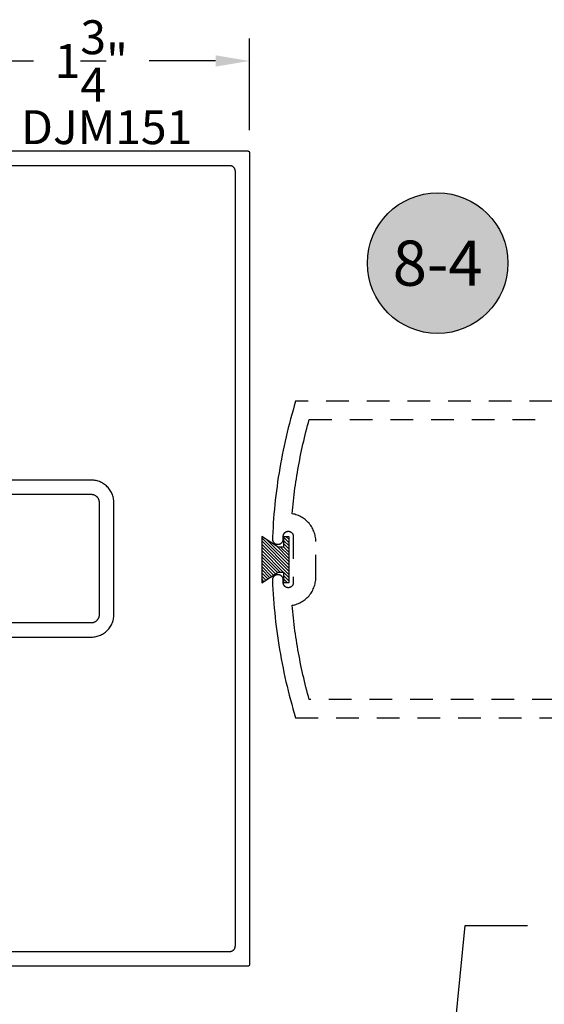
# Model space of a CAD drawing. Units: inches. Extents: x 0 to 108, y 0 to 43.
# Drawn here: x 98 to 101, y 22 to 28 of the extents above; entities that cross this region are included whole.
import ezdxf
from ezdxf import colors
from ezdxf.entities.mleader import LeaderData, LeaderLine
from ezdxf.enums import TextEntityAlignment as Align
from ezdxf.math import Vec2, Vec3

# ---------------------------------------------------------------- set-up
doc = ezdxf.new("R2010")
doc.units = ezdxf.units.IN
doc.header["$MEASUREMENT"] = 0
doc.linetypes.add('HIDDEN2', pattern=[0.1875, 0.125, -0.0625])
for name, color, linetype in [('Arcadia-Dim', 4, 'Continuous'), ('Arcadia-Hidden', 1, 'HIDDEN2'), ('Arcadia-Profile', 5, 'Continuous'), ('Arcadia-Shade', 8, 'Continuous'), ('Arcadia-Text', 3, 'Continuous')]:
    doc.layers.add(name, color=color, linetype=linetype)
doc.styles.get("Standard").update_dxf_attribs({"font": 'ARIALN.TTF'})
doc.dimstyles.get("Standard").update_dxf_attribs({"dimscale": 2, "dimtxt": 0.09375, "dimasz": 0.09375, "dimexe": 0.0625, "dimexo": 0.0625, "dimgap": 0.09, "dimtad": 0, "dimtih": 1, "dimtoh": 1, "dimdec": 4, "dimzin": 0, "dimdsep": 46, "dimlunit": 4, "dimtxsty": 'Standard', "dimcen": 0.09, "dimadec": 0, "dimazin": 0, "dimtfac": 1, "dimtdec": 4, "dimtofl": 0, "dimtmove": 0, "dimatfit": 3, "dimfxl": 1, "dimtolj": 1, "dimtzin": 0, "dimarcsym": 0})

# ---------------------------------------------------------------- blocks, each defined once
blk = doc.blocks.new('*D27')
at = {"layer": 'Arcadia-Dim', "color": 0, "lineweight": -2, "transparency": 16777216}
for p, q in [((97.8654, 26.9689), (97.8654, 27.4763)), ((99.6154, 26.9689), (99.6154, 27.4763)), ((98.0529, 27.3513), (98.4206, 27.3513)), ((99.4279, 27.3513), (99.0602, 27.3513))]:
    blk.add_line(p, q, dxfattribs=at)
at = {"layer": 'Arcadia-Dim', "color": 0, "lineweight": -3, "transparency": 16777216}
for points in [[(98.0529, 27.3825), (98.0529, 27.32), (97.8654, 27.3513)], [(99.4279, 27.3825), (99.4279, 27.32), (99.6154, 27.3513)]]:
    blk.add_solid(points, dxfattribs=at)
at = {"layer": 'Defpoints', "color": 0, "lineweight": -3, "transparency": 16777216}
for p in [(97.8654, 27.3513), (97.8654, 26.8439), (99.6154, 26.8439)]:
    blk.add_point(p, dxfattribs=at)
at = {"layer": 'Arcadia-Dim', "color": 0, "transparency": 16777216, "insert": (98.7404, 27.3513), "char_height": 0.1875, "attachment_point": 5}
blk.add_mtext('\\A1;1{\\H1.000000x;\\S3/4;}"', dxfattribs=at)
blk = doc.blocks.new('Keynote')
at = {"layer": 'Arcadia-Shade', "lineweight": -3}
h = blk.add_hatch(color=256, dxfattribs=at)
h.dxf.hatch_style = 1
edge = h.paths.add_edge_path()
edge.add_arc((0, 0), 0.0972, 0, 360)
at = {"layer": 'Defpoints', "lineweight": -3}
blk.add_circle((0, 0), 0.0972, dxfattribs=at)
at = {"layer": 'Arcadia-Text'}
blk.add_attdef('KEYNOTE_BUBBLE', text='', height=0.0625, dxfattribs=at).set_placement((0, 0), align=Align.MIDDLE_CENTER)
blk = doc.blocks.new('MO-HAIR')
at = {"layer": 'Arcadia-Shade', "lineweight": -3}
h = blk.add_hatch(dxfattribs=at)
h.set_pattern_fill('ANSI31', color=256, scale=0.1, angle=90, style=0)
h.set_pattern_definition([(135, (31.84475, -51.785262), (-0.0088388348, -0.0088388348), [])])
h.paths.add_polyline_path([(0, 0), (0.0586, 0.0918), (0.0586, 0.1207), (0.0011, 0.1207), (0.0011, 0.1519), (0.2544, 0.1519), (0.2544, 0.1207), (0.1969, 0.1207), (0.1969, 0.0918), (0.2555, 0)])
at = {"layer": 'Arcadia-Profile'}
blk.add_lwpolyline([(0, 0), (0.0586, 0.0918), (0.0586, 0.1207), (0.0011, 0.1207), (0.0011, 0.1519), (0.2544, 0.1519), (0.2544, 0.1207), (0.1969, 0.1207), (0.1969, 0.0918), (0.2555, 0)], close=True, dxfattribs=at)
blk.add_lwpolyline([(0, 0), (0.0586, 0.0918), (0.0586, 0.1207), (0.0011, 0.1207), (0.0011, 0.1519), (0.2544, 0.1519), (0.2544, 0.1207), (0.1969, 0.1207), (0.1969, 0.0918), (0.2555, 0)], close=True, dxfattribs=at)

msp = doc.modelspace()

# ---------------------------------------------------------------- linework, layer by layer
at = {"layer": 'Arcadia-Hidden'}
for points in [[(101.74041, 25.469), (99.87085, 25.469), (99.86355, 25.44468), (99.85645, 25.4203), (99.84956, 25.39586), (99.84288, 25.37136), (99.8364, 25.34681), (99.83014, 25.3222), (99.82408, 25.29755), (99.81823, 25.27284), (99.81259, 25.24808), (99.80715, 25.22327), (99.80193, 25.19842), (99.79692, 25.17353), (99.79212, 25.1486), (99.78753, 25.12362), (99.78316, 25.09861), (99.77899, 25.07356), (99.77504, 25.04848), (99.7713, 25.02336), (99.76777, 24.99822), (99.76446, 24.97304), (99.76135, 24.94784), (99.75847, 24.92261), (99.75579, 24.89736), (99.75333, 24.87209), (99.75108, 24.84679), (99.74905, 24.82148), (99.74723, 24.79616), (99.74563, 24.77081), (99.74424, 24.74546), (99.74307, 24.7201), (99.74246, 24.70804), (99.74245, 24.70649), (99.74252, 24.70494), (99.74267, 24.70339), (99.7429, 24.70186), (99.74322, 24.70034), (99.74362, 24.69883), (99.74409, 24.69736), (99.74465, 24.69591), (99.74528, 24.69449), (99.74599, 24.69311), (99.74677, 24.69176), (99.74762, 24.69046), (99.74854, 24.68921), (99.74952, 24.68801), (99.75057, 24.68687), (99.75168, 24.68578), (99.75284, 24.68475), (99.75406, 24.68379), (99.75533, 24.68289), (99.75664, 24.68206), (99.758, 24.6813), (99.75939, 24.68062), (99.76082, 24.68001), (99.76228, 24.67949), (99.76377, 24.67903), (99.76528, 24.67866), (99.7668, 24.67837), (99.76834, 24.67817), (99.76989, 24.67804), (99.77144, 24.678), (99.77341, 24.678), (99.77493, 24.67804), (99.77645, 24.67816), (99.77795, 24.67836), (99.77944, 24.67863), (99.78092, 24.67899), (99.78238, 24.67942), (99.78381, 24.67993), (99.78521, 24.68051), (99.78658, 24.68116), (99.78791, 24.68189), (99.78921, 24.68268), (99.79046, 24.68354), (99.79166, 24.68446), (99.79282, 24.68545), (99.79392, 24.68649), (99.79497, 24.6876), (99.79595, 24.68875), (99.79688, 24.68995), (99.79774, 24.69121), (99.79853, 24.6925), (99.79925, 24.69383), (99.79991, 24.69521), (99.80049, 24.69661), (99.801, 24.69804), (99.80143, 24.69949), (99.80178, 24.70097), (99.80206, 24.70246), (99.80226, 24.70397), (99.80237, 24.70548), (99.80241, 24.707), (99.80241, 24.723), (99.80245, 24.72441), (99.80256, 24.72582), (99.80275, 24.72722), (99.803, 24.72861), (99.80333, 24.72999), (99.80374, 24.73134), (99.80421, 24.73268), (99.80475, 24.73398), (99.80536, 24.73526), (99.80603, 24.7365), (99.80677, 24.73771), (99.80757, 24.73887), (99.80843, 24.73999), (99.80935, 24.74107), (99.81032, 24.74209), (99.81135, 24.74307), (99.81242, 24.74398), (99.81354, 24.74484), (99.81471, 24.74564), (99.81591, 24.74638), (99.81716, 24.74706), (99.81843, 24.74767), (99.81974, 24.74821), (99.82107, 24.74868), (99.82243, 24.74908), (99.8238, 24.74941), (99.82519, 24.74967), (99.82659, 24.74985), (99.828, 24.74996), (99.82941, 24.75), (99.83041, 24.75), (99.83183, 24.74996), (99.83324, 24.74985), (99.83464, 24.74967), (99.83603, 24.74941), (99.8374, 24.74908), (99.83876, 24.74868), (99.84009, 24.74821), (99.8414, 24.74767), (99.84267, 24.74706), (99.84391, 24.74638), (99.84512, 24.74564), (99.84628, 24.74484), (99.84741, 24.74398), (99.84848, 24.74307), (99.84951, 24.74209), (99.85048, 24.74107), (99.8514, 24.73999), (99.85226, 24.73887), (99.85306, 24.73771), (99.8538, 24.7365), (99.85447, 24.73526), (99.85508, 24.73398), (99.85562, 24.73268), (99.85609, 24.73134), (99.85649, 24.72999), (99.85682, 24.72861), (99.85708, 24.72722), (99.85727, 24.72582), (99.85738, 24.72441), (99.85741, 24.723), (99.85741, 24.465), (99.85738, 24.46359), (99.85727, 24.46218), (99.85708, 24.46078), (99.85682, 24.45939), (99.85649, 24.45801), (99.85609, 24.45666), (99.85562, 24.45532), (99.85508, 24.45402), (99.85447, 24.45274), (99.8538, 24.4515), (99.85306, 24.4503), (99.85226, 24.44913), (99.8514, 24.44801), (99.85048, 24.44693), (99.84951, 24.44591), (99.84848, 24.44494), (99.84741, 24.44402), (99.84628, 24.44316), (99.84512, 24.44236), (99.84391, 24.44162), (99.84267, 24.44094), (99.8414, 24.44033), (99.84009, 24.43979), (99.83876, 24.43932), (99.8374, 24.43892), (99.83603, 24.43859), (99.83464, 24.43833), (99.83324, 24.43815), (99.83183, 24.43804), (99.83041, 24.438), (99.82941, 24.438), (99.828, 24.43804), (99.82659, 24.43815), (99.82519, 24.43833), (99.8238, 24.43859), (99.82243, 24.43892), (99.82107, 24.43932), (99.81974, 24.43979), (99.81843, 24.44033), (99.81716, 24.44094), (99.81591, 24.44162), (99.81471, 24.44236), (99.81354, 24.44316), (99.81242, 24.44402), (99.81135, 24.44494), (99.81032, 24.44591), (99.80935, 24.44693), (99.80843, 24.44801), (99.80757, 24.44913), (99.80677, 24.4503), (99.80603, 24.4515), (99.80536, 24.45274), (99.80475, 24.45402), (99.80421, 24.45532), (99.80374, 24.45666), (99.80333, 24.45801), (99.803, 24.45939), (99.80275, 24.46078), (99.80256, 24.46218), (99.80245, 24.46359), (99.80241, 24.465), (99.80241, 24.481), (99.80237, 24.48252), (99.80226, 24.48403), (99.80206, 24.48554), (99.80178, 24.48703), (99.80143, 24.48851), (99.801, 24.48996), (99.80049, 24.49139), (99.79991, 24.4928), (99.79925, 24.49417), (99.79853, 24.4955), (99.79774, 24.4968), (99.79688, 24.49805), (99.79595, 24.49925), (99.79497, 24.50041), (99.79392, 24.50151), (99.79282, 24.50255), (99.79166, 24.50354), (99.79046, 24.50446), (99.78921, 24.50532), (99.78791, 24.50612), (99.78658, 24.50684), (99.78521, 24.50749), (99.78381, 24.50807), (99.78238, 24.50858), (99.78092, 24.50901), (99.77944, 24.50937), (99.77795, 24.50964), (99.77645, 24.50984), (99.77493, 24.50996), (99.77341, 24.51), (99.77144, 24.51), (99.77012, 24.50997), (99.7688, 24.50988), (99.76749, 24.50973), (99.76618, 24.50952), (99.76489, 24.50925), (99.76361, 24.50892), (99.76234, 24.50854), (99.7611, 24.50809), (99.75988, 24.50759), (99.75868, 24.50704), (99.7575, 24.50643), (99.75636, 24.50577), (99.75524, 24.50506), (99.75417, 24.50429), (99.75312, 24.50348), (99.75212, 24.50262), (99.75115, 24.50172), (99.75023, 24.50077), (99.74935, 24.49979), (99.74852, 24.49876), (99.74773, 24.4977), (99.74699, 24.4966), (99.74631, 24.49547), (99.74568, 24.49431), (99.7451, 24.49312), (99.74457, 24.49191), (99.7441, 24.49067), (99.74369, 24.48941), (99.74334, 24.48814), (99.74304, 24.48685), (99.74258, 24.47996), (99.74367, 24.45419), (99.74499, 24.42843), (99.74652, 24.40268), (99.74828, 24.37695), (99.75025, 24.35123), (99.75245, 24.32553), (99.75487, 24.29985), (99.75751, 24.27419), (99.76037, 24.24855), (99.76345, 24.22294), (99.76675, 24.19736), (99.77027, 24.17181), (99.77401, 24.14628), (99.77797, 24.1208), (99.78215, 24.09534), (99.78655, 24.06992), (99.79116, 24.04455), (99.79599, 24.01921), (99.80104, 23.99391), (99.80631, 23.96866), (99.8118, 23.94346), (99.8175, 23.9183), (99.82342, 23.89319), (99.82955, 23.86814), (99.8359, 23.84314), (99.84246, 23.81819), (99.84924, 23.7933), (99.85623, 23.76847), (99.86344, 23.74371), (99.87085, 23.719), (101.74041, 23.719)], [(101.53041, 23.819), (99.94589, 23.819), (99.94121, 23.83608), (99.93663, 23.85318), (99.93216, 23.87032), (99.9278, 23.88748), (99.92353, 23.90467), (99.91938, 23.92188), (99.91533, 23.93912), (99.91138, 23.95638), (99.90754, 23.97367), (99.9038, 23.99097), (99.90017, 24.00831), (99.89665, 24.02566), (99.89323, 24.04303), (99.88992, 24.06043), (99.88672, 24.07784), (99.88362, 24.09528), (99.88063, 24.11273), (99.87774, 24.1302), (99.87496, 24.14769), (99.87229, 24.1652), (99.86973, 24.18272), (99.86727, 24.20025), (99.86492, 24.2178), (99.86268, 24.23537), (99.86054, 24.25295), (99.85851, 24.27054), (99.85659, 24.28814), (99.85478, 24.30576), (99.85307, 24.32338), (99.85147, 24.34102), (99.85867, 24.34236), (99.86581, 24.34405), (99.87285, 24.34606), (99.8798, 24.34841), (99.88662, 24.35108), (99.89331, 24.35406), (99.89986, 24.35736), (99.90624, 24.36096), (99.91245, 24.36486), (99.91846, 24.36904), (99.92428, 24.3735), (99.92988, 24.37824), (99.93525, 24.38322), (99.94037, 24.38846), (99.94525, 24.39393), (99.94987, 24.39962), (99.95421, 24.40552), (99.95827, 24.41162), (99.96204, 24.41791), (99.96551, 24.42436), (99.96867, 24.43097), (99.97152, 24.43773), (99.97405, 24.4446), (99.97626, 24.45159), (99.97813, 24.45868), (99.97967, 24.46585), (99.98087, 24.47307), (99.98173, 24.48035), (99.98224, 24.48766), (99.98241, 24.49499), (99.98241, 24.69301), (99.98224, 24.70034), (99.98173, 24.70765), (99.98087, 24.71493), (99.97967, 24.72216), (99.97813, 24.72932), (99.97626, 24.73641), (99.97405, 24.7434), (99.97152, 24.75027), (99.96867, 24.75703), (99.96551, 24.76364), (99.96204, 24.77009), (99.95827, 24.77638), (99.95421, 24.78248), (99.94987, 24.78838), (99.94525, 24.79407), (99.94037, 24.79954), (99.93525, 24.80478), (99.92988, 24.80977), (99.92428, 24.8145), (99.91846, 24.81896), (99.91245, 24.82314), (99.90624, 24.82704), (99.89986, 24.83064), (99.89331, 24.83394), (99.88662, 24.83692), (99.8798, 24.83959), (99.87285, 24.84194), (99.86581, 24.84396), (99.85867, 24.84564), (99.85147, 24.84699), (99.85307, 24.86462), (99.85478, 24.88225), (99.85659, 24.89986), (99.85851, 24.91746), (99.86054, 24.93505), (99.86268, 24.95263), (99.86492, 24.9702), (99.86727, 24.98775), (99.86973, 25.00528), (99.87229, 25.02281), (99.87496, 25.04031), (99.87774, 25.0578), (99.88063, 25.07527), (99.88362, 25.09272), (99.88672, 25.11016), (99.88992, 25.12757), (99.89323, 25.14497), (99.89665, 25.16234), (99.90017, 25.1797), (99.9038, 25.19703), (99.90754, 25.21434), (99.91138, 25.23162), (99.91533, 25.24888), (99.91938, 25.26612), (99.92353, 25.28333), (99.9278, 25.30052), (99.93216, 25.31768), (99.93663, 25.33482), (99.94121, 25.35192), (99.94589, 25.369), (101.53041, 25.369)]]:
    msp.add_lwpolyline(points, dxfattribs=at)
at = {"layer": 'Arcadia-Profile'}
for points in [[(97.87541, 26.8539), (99.60541, 26.8539), (99.60594, 26.85389), (99.60646, 26.85385), (99.60698, 26.85378), (99.60749, 26.85368), (99.608, 26.85356), (99.6085, 26.85341), (99.609, 26.85324), (99.60948, 26.85304), (99.60995, 26.85281), (99.61041, 26.85256), (99.61086, 26.85229), (99.61129, 26.85199), (99.61171, 26.85167), (99.61211, 26.85133), (99.61249, 26.85097), (99.61285, 26.85059), (99.61319, 26.85019), (99.6135, 26.84978), (99.6138, 26.84935), (99.61407, 26.8489), (99.61432, 26.84844), (99.61455, 26.84797), (99.61475, 26.84748), (99.61493, 26.84699), (99.61507, 26.84649), (99.6152, 26.84598), (99.61529, 26.84546), (99.61536, 26.84495), (99.6154, 26.84442), (99.61541, 26.8439), (99.61541, 22.354), (99.6154, 22.35348), (99.61536, 22.35296), (99.61529, 22.35244), (99.6152, 22.35192), (99.61507, 22.35141), (99.61493, 22.35091), (99.61475, 22.35042), (99.61455, 22.34993), (99.61432, 22.34946), (99.61407, 22.349), (99.6138, 22.34855), (99.6135, 22.34812), (99.61319, 22.34771), (99.61285, 22.34731), (99.61249, 22.34693), (99.61211, 22.34657), (99.61171, 22.34623), (99.61129, 22.34591), (99.61086, 22.34561), (99.61041, 22.34534), (99.60995, 22.34509), (99.60948, 22.34487), (99.609, 22.34466), (99.6085, 22.34449), (99.608, 22.34434), (99.60749, 22.34422), (99.60698, 22.34412), (99.60646, 22.34406), (99.60594, 22.34401), (99.60541, 22.344), (97.87541, 22.344)], [(97.97641, 26.7739), (99.50441, 26.7739), (99.50604, 26.77386), (99.50766, 26.77373), (99.50926, 26.77352), (99.51086, 26.77322), (99.51244, 26.77284), (99.51399, 26.77238), (99.51552, 26.77184), (99.51702, 26.77122), (99.51849, 26.77052), (99.51991, 26.76975), (99.5213, 26.7689), (99.52264, 26.76798), (99.52392, 26.76699), (99.52516, 26.76594), (99.52633, 26.76482), (99.52745, 26.76364), (99.52851, 26.76241), (99.52949, 26.76112), (99.53041, 26.75978), (99.53126, 26.7584), (99.53204, 26.75697), (99.53273, 26.75551), (99.53336, 26.75401), (99.5339, 26.75248), (99.53436, 26.75092), (99.53474, 26.74935), (99.53503, 26.74775), (99.53524, 26.74614), (99.53537, 26.74452), (99.53541, 26.7429), (99.53541, 22.455), (99.53537, 22.45338), (99.53524, 22.45176), (99.53503, 22.45015), (99.53474, 22.44856), (99.53436, 22.44698), (99.5339, 22.44542), (99.53336, 22.44389), (99.53273, 22.44239), (99.53204, 22.44093), (99.53126, 22.4395), (99.53041, 22.43812), (99.52949, 22.43678), (99.52851, 22.43549), (99.52745, 22.43426), (99.52633, 22.43308), (99.52516, 22.43196), (99.52392, 22.43091), (99.52264, 22.42992), (99.5213, 22.429), (99.51991, 22.42815), (99.51849, 22.42738), (99.51702, 22.42668), (99.51552, 22.42606), (99.51399, 22.42552), (99.51244, 22.42506), (99.51086, 22.42468), (99.50926, 22.42438), (99.50766, 22.42417), (99.50604, 22.42404), (99.50441, 22.424), (97.97641, 22.424)], [(98.18541, 24.1649), (98.74041, 24.1649), (98.74696, 24.16507), (98.75348, 24.16559), (98.75997, 24.16644), (98.7664, 24.16763), (98.77277, 24.16916), (98.77904, 24.17102), (98.78521, 24.1732), (98.79126, 24.17571), (98.79716, 24.17852), (98.80291, 24.18165), (98.80849, 24.18507), (98.81389, 24.18877), (98.81908, 24.19276), (98.82406, 24.19701), (98.8288, 24.20151), (98.83331, 24.20626), (98.83756, 24.21124), (98.84154, 24.21643), (98.84525, 24.22182), (98.84867, 24.2274), (98.85179, 24.23315), (98.85461, 24.23906), (98.85711, 24.2451), (98.8593, 24.25127), (98.86116, 24.25755), (98.86268, 24.26391), (98.86388, 24.27035), (98.86473, 24.27683), (98.86524, 24.28336), (98.86541, 24.2899), (98.86541, 24.908), (98.86524, 24.91454), (98.86473, 24.92107), (98.86388, 24.92755), (98.86268, 24.93399), (98.86116, 24.94035), (98.8593, 24.94663), (98.85711, 24.9528), (98.85461, 24.95884), (98.85179, 24.96475), (98.84867, 24.9705), (98.84525, 24.97608), (98.84154, 24.98147), (98.83756, 24.98667), (98.83331, 24.99164), (98.8288, 24.99639), (98.82406, 25.00089), (98.81908, 25.00514), (98.81389, 25.00913), (98.80849, 25.01283), (98.80291, 25.01625), (98.79716, 25.01938), (98.79126, 25.02219), (98.78521, 25.0247), (98.77904, 25.02688), (98.77277, 25.02874), (98.7664, 25.03027), (98.75997, 25.03146), (98.75348, 25.03232), (98.74696, 25.03283), (98.74041, 25.033), (98.18541, 25.033)], [(98.15741, 24.2449), (98.74041, 24.2449), (98.74277, 24.24496), (98.74512, 24.24515), (98.74745, 24.24545), (98.74977, 24.24588), (98.75206, 24.24643), (98.75432, 24.2471), (98.75654, 24.24789), (98.75872, 24.24879), (98.76084, 24.24981), (98.76291, 24.25093), (98.76492, 24.25216), (98.76686, 24.25349), (98.76873, 24.25493), (98.77053, 24.25646), (98.77223, 24.25808), (98.77386, 24.25979), (98.77539, 24.26158), (98.77682, 24.26345), (98.77815, 24.26539), (98.77939, 24.2674), (98.78051, 24.26947), (98.78152, 24.2716), (98.78243, 24.27377), (98.78321, 24.27599), (98.78388, 24.27825), (98.78443, 24.28054), (98.78486, 24.28286), (98.78517, 24.2852), (98.78535, 24.28755), (98.78541, 24.2899), (98.78541, 24.908), (98.78535, 24.91036), (98.78517, 24.9127), (98.78486, 24.91504), (98.78443, 24.91736), (98.78388, 24.91965), (98.78321, 24.92191), (98.78243, 24.92413), (98.78152, 24.9263), (98.78051, 24.92843), (98.77939, 24.9305), (98.77815, 24.93251), (98.77682, 24.93445), (98.77539, 24.93632), (98.77386, 24.93811), (98.77223, 24.93982), (98.77053, 24.94144), (98.76873, 24.94297), (98.76686, 24.94441), (98.76492, 24.94574), (98.76291, 24.94697), (98.76084, 24.9481), (98.75872, 24.94911), (98.75654, 24.95001), (98.75432, 24.9508), (98.75206, 24.95147), (98.74977, 24.95202), (98.74745, 24.95245), (98.74512, 24.95275), (98.74277, 24.95294), (98.74041, 24.953), (98.15741, 24.953)]]:
    msp.add_lwpolyline(points, dxfattribs=at)

# ---------------------------------------------------------------- block references
at = {"layer": 'Arcadia-Hidden', "xscale": -1, "rotation": 270}
msp.add_blockref('MO-HAIR', (99.683, 24.46581), dxfattribs=at)
at = {"layer": 'Arcadia-Text', "lineweight": -3, "xscale": 4, "yscale": 4, "zscale": 4}
msp.add_blockref('Keynote', (100.65634, 26.23307), dxfattribs=at).add_auto_attribs({'KEYNOTE_BUBBLE': '8-4'})

# ---------------------------------------------------------------- texts
at = {"layer": 'Arcadia-Text', "lineweight": -3}
msp.add_text('DJM151', height=0.1875, dxfattribs=at).set_placement((98.35228, 26.89134))

# ---------------------------------------------------------------- dimensions: what is measured, and where the dimension line sits
at = {"layer": 'Arcadia-Dim'}
dim = msp.add_linear_dim(base=(97.86541, 27.35128), p1=(99.61541, 26.8439), p2=(97.86541, 26.8439), angle=180, dimstyle='Standard', dxfattribs=at)
dim.commit()
dim.dimension.update_dxf_attribs({"geometry": '*D27', "text_midpoint": (98.74041, 27.35128), "dimtype": 160})

# ---------------------------------------------------------------- leaders
at = {"layer": 'Arcadia-Text', "lineweight": -3}
ml = msp.add_multileader_mtext('Standard', dxfattribs=at)
ml.set_content('\\A1;Setting Block [ {\\H0.7x;\\S1/2;}" x {\\H0.7x;\\S5/16;}" x 4" ]\\PSB_0.5000X0.3125X4', color=256)
ml.set_leader_properties()
ml.build(insert=Vec2(0, 0))
ml.multileader.update_dxf_attribs({"dogleg_length": 0.36, "arrow_head_size": 0.24})
ctx = ml.context
ctx.base_point, ctx.char_height, ctx.arrow_head_size, ctx.landing_gap_size, ctx.plane_origin = Vec3(101.15422, 22.5689), 0.18, 0.24, 0.18, Vec3(100.76493, 21.24932)
notes = []
notes.append((ctx, [(0, (1, 1, 0), (100.80941, 22.5689), (1, 0), 0.34481, [(0, [(100.67815, 21.2468)], 0, [])])]))
ctx.mtext.insert, ctx.mtext.flow_direction = Vec3(101.33422, 22.67462), 5
for ctx, leaders in notes:
    for number, flags, end, landing, length, lines in leaders:
        leader = LeaderData()
        leader.index, (leader.has_last_leader_line, leader.has_dogleg_vector, leader.attachment_direction) = number, flags
        leader.last_leader_point, leader.dogleg_vector, leader.dogleg_length = Vec3(end), Vec3(landing), length
        for number, points, colour, breaks in lines:
            line = LeaderLine()
            line.index, line.vertices, line.color, line.breaks = number, Vec3.list(points), colors.encode_raw_color(colour), breaks
            leader.lines.append(line)
        ctx.leaders.append(leader)

doc.saveas('drawing.dxf')
